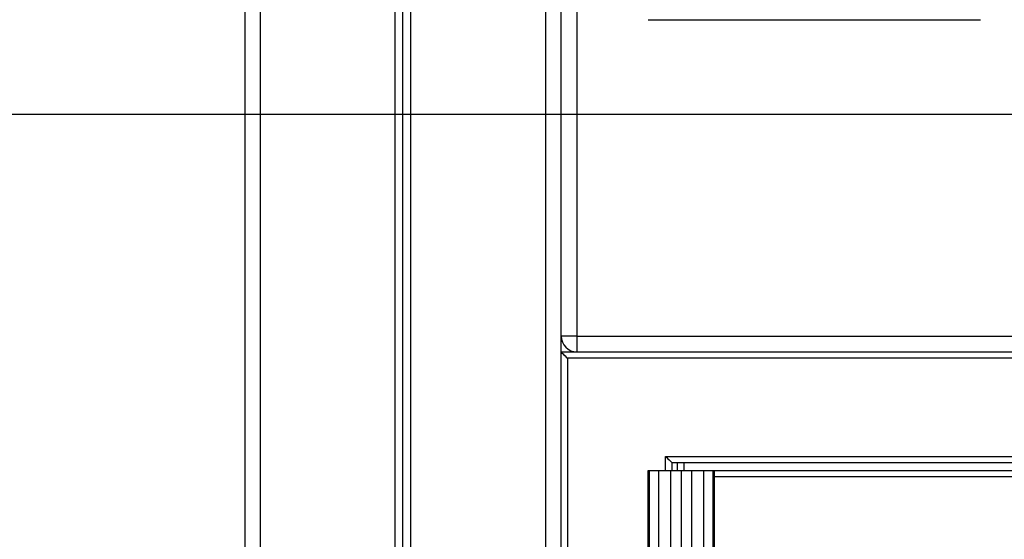
# Model space of a CAD drawing. Units: inches. Extents: x 0.3 to 10.6, y 0.4 to 8.2.
# Drawn here: x 4.2 to 4.5, y 4.4 to 4.5 of the extents above; entities that cross this region are included whole.
import ezdxf

# ---------------------------------------------------------------- set-up
doc = ezdxf.new("R2010")
doc.units = ezdxf.units.IN
doc.header["$MEASUREMENT"] = 0
doc.layers.add('DIMENSION', color=15, linetype='Continuous')
doc.styles.add('SLDTEXTSTYLE2', font='TXT', dxfattribs={"width": 0.75})
doc.dimstyles.new('SLDDIMSTYLE0', dxfattribs={"dimtxt": 0.083333, "dimasz": 0.08, "dimexe": 0, "dimexo": 0.0625, "dimgap": 0.020833, "dimtad": 0, "dimtih": 1, "dimtoh": 1, "dimdec": 6, "dimlfac": 48, "dimrnd": 1e-09, "dimzin": 12, "dimdsep": 46, "dimlunit": 5, "dimtxsty": 'SLDTEXTSTYLE2', "dimsah": 1, "dimcen": 0.09, "dimadec": 0, "dimazin": 3, "dimtfac": 1, "dimtdec": 3, "dimtofl": 0, "dimtmove": 0, "dimatfit": 3, "dimfxl": 1, "dimfrac": 2, "dimtolj": 1, "dimtzin": 12, "dimarcsym": 0})

# ---------------------------------------------------------------- blocks, each defined once
blk = doc.blocks.new('_D_3')
at = {"layer": 'DIMENSION', "color": 7}
for p, q in [((4.63685, 4.50911), (3.87215, 4.50911)), ((3.93465, 4.50911), (3.93465, 3.70919)), ((3.77775, 3.56689), (3.77775, 3.45438)), ((3.77775, 3.56689), (3.79463, 3.56689)), ((4.09154, 3.56689), (4.07466, 3.56689)), ((4.09154, 3.56689), (4.09154, 3.45438)), ((3.77775, 3.45438), (3.79463, 3.45438)), ((4.09154, 3.45438), (4.07466, 3.45438)), ((3.93465, 2.64453), (3.93465, 3.44445)), ((4.22018, 2.64453), (3.87215, 2.64453))]:
    blk.add_line(p, q, dxfattribs=at)
for points in [[(3.93465, 4.50911), (3.91965, 4.42911), (3.94965, 4.42911)], [(3.93465, 2.64453), (3.94965, 2.72453), (3.91965, 2.72453)]]:
    blk.add_solid(points, dxfattribs=at)
at = {"layer": 'DIMENSION', "color": 7, "char_height": 0.083333, "attachment_point": 1, "style": 'SLDTEXTSTYLE2'}
for s, insert in [('89 1/2"', (3.75464, 3.68424)), ('2273', (3.81151, 3.55188))]:
    blk.add_mtext(s, dxfattribs=dict(at, insert=insert))

msp = doc.modelspace()

# ---------------------------------------------------------------- linework, layer by layer
at = {"color": 7, "linetype": 'Continuous', "lineweight": 25}
for p, q in [((4.31705886, 2.64713465), (4.31705886, 5.05859299)), ((4.26497539, 5.05598886), (4.26497539, 2.64973883)), ((4.27018376, 2.64973883), (4.27018376, 5.05598886)), ((4.31445468, 2.64973883), (4.31445468, 5.05598886)), ((4.31966305, 2.64973883), (4.31966305, 5.05598886)), ((4.36393377, 5.05598886), (4.36393377, 2.64973883)), ((4.36914214, 4.43098884), (4.36914214, 5.05598886)), ((4.3743505, 5.05598886), (4.3743505, 4.43619717)), ((4.36914214, 4.43619717), (4.36914214, 5.04036385)), ((4.39778796, 4.54036384), (4.50716287, 4.54036384)), ((4.3743505, 4.43619717), (4.36914214, 4.43619717)), ((4.3743505, 4.43619717), (4.3743505, 4.43098884)), ((4.36914214, 4.43098884), (4.68164217, 4.43098884)), ((4.36914214, 2.64453047), (4.36914214, 4.43098884)), ((4.37122556, 4.4289055), (4.37122556, 2.64453047)), ((4.40351708, 4.39192633), (4.40351708, 4.39661384)), ((4.68164217, 4.3945305), (4.40560051, 4.3945305)), ((4.40560051, 4.3945305), (4.40560051, 4.39192633)), ((4.40950668, 4.3945305), (4.40950668, 4.39192633)), ((4.39778796, 2.64453047), (4.39778796, 4.39192633)), ((4.39778796, 4.39192633), (4.39814817, 4.39192633)), ((4.39814817, 4.39192633), (4.39814817, 2.64453047)), ((4.39814817, 4.39192633), (4.40132513, 4.39192633)), ((4.40132513, 2.64453047), (4.40132513, 4.39192633)), ((4.40132513, 4.39192633), (4.40513157, 4.39192633)), ((4.40513157, 4.39192633), (4.40513157, 2.64453047)), ((4.40513157, 4.39192633), (4.40867343, 4.39192633)), ((4.40867343, 4.39192633), (4.40867343, 2.64453047)), ((4.40867343, 4.39192633), (4.41221529, 4.39192633)), ((4.41221529, 2.64453047), (4.41221529, 4.39192633)), ((4.41221529, 4.39192633), (4.41602174, 4.39192633)), ((4.41602174, 4.39192633), (4.41602174, 2.64453047)), ((4.41602174, 4.39192633), (4.4191987, 4.39192633)), ((4.4191987, 2.64453047), (4.4191987, 4.39192633)), ((4.4191987, 4.39192633), (4.41955891, 4.39192633)), ((4.41955891, 4.39192633), (4.41955891, 2.64453047)), ((4.41955891, 4.39192633), (5.278934, 4.39192633))]:
    msp.add_line(p, q, dxfattribs=at)
at = {"color": 8, "linetype": 'Continuous', "lineweight": 25}
for p, q in [((4.3743505, 4.43619717), (4.68164217, 4.43619717)), ((4.68164217, 4.4289055), (4.37122556, 4.4289055)), ((4.40351708, 4.39661384), (4.68164217, 4.39661384)), ((4.40742345, 4.39192633), (4.40742345, 4.3945305)), ((5.27685067, 4.389843), (4.41955891, 4.389843))]:
    msp.add_line(p, q, dxfattribs=at)
at = {"color": 7, "linetype": 'Continuous', "lineweight": 25, "flags": 128}
for points in [[(4.36914214, 4.43098884), (4.36918223, 4.4309488), (4.36930073, 4.43083025), (4.36949316, 4.43063773), (4.36975226, 4.43037864), (4.37006808, 4.43006294), (4.37042829, 4.42970276), (4.37081901, 4.42931194), (4.37122556, 4.4289055)], [(4.40351708, 4.39661384), (4.40392364, 4.3962074), (4.40431435, 4.39581658), (4.40467456, 4.3954564), (4.40499019, 4.3951407), (4.40524929, 4.39488161), (4.40544191, 4.39468909), (4.40556042, 4.39457053), (4.40560051, 4.3945305)]]:
    msp.add_lwpolyline(points, dxfattribs=at)
at = {"color": 7, "linetype": 'Continuous', "lineweight": 25}
msp.add_arc((4.37435047, 4.43619717), 0.00520833, 180, 270, dxfattribs=at)

# ---------------------------------------------------------------- dimensions: what is measured, and where the dimension line sits
at = {"layer": 'DIMENSION', "color": 7}
dim = msp.add_linear_dim(base=(3.93464509, 2.6445305), p1=(4.68685047, 4.50911384), p2=(4.2701838, 2.6445305), angle=90, dimstyle='SLDDIMSTYLE0', dxfattribs=at)
dim.commit()
dim.dimension.update_dxf_attribs({"geometry": '_D_3', "text_midpoint": (3.93464509, 3.57682217), "dimtype": 160})

doc.saveas('drawing.dxf')
